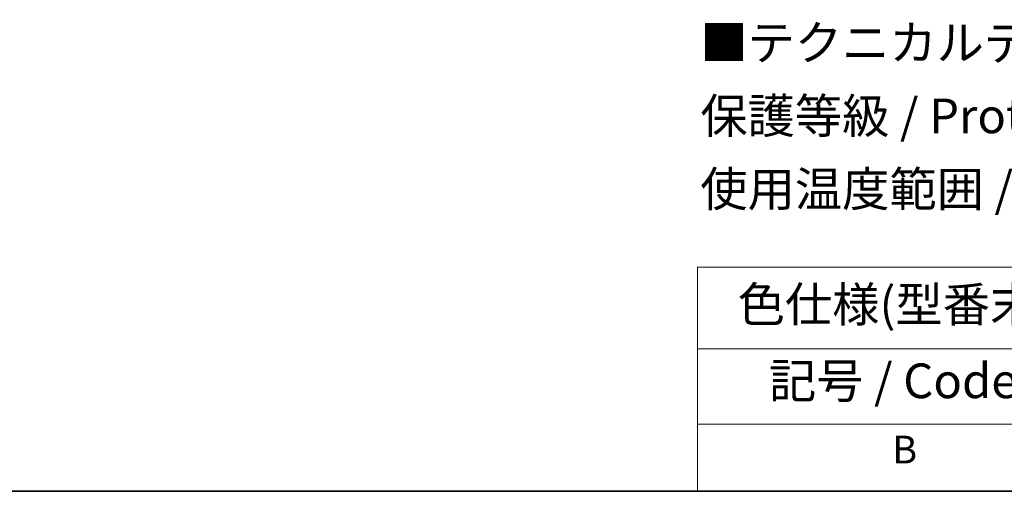
# Model space of a CAD drawing. Units: millimetres. Extents: x 65 to 4963, y 36 to 2284.
# Drawn here: x 331 to 651, y 36 to 189 of the extents above; entities that cross this region are included whole.
import ezdxf

# ---------------------------------------------------------------- set-up
doc = ezdxf.new("R2010")
doc.units = ezdxf.units.MM
doc.header["$LTSCALE"] = 4.5
doc.layers.add('Border (ISO)', color=7, linetype='Continuous', lineweight=35)
doc.layers.add('Symbol (ISO)', color=7, linetype='Continuous', lineweight=18)
doc.styles.add('Note Text (TK)', font='MS PGothic.ttf')
doc.styles.add('Note Text (TK2)', font='MS PGothic.ttf')

# ---------------------------------------------------------------- blocks, each defined once
blk = doc.blocks.new('図面枠 tk図枠')
at = {"layer": 'Border (ISO)'}
blk.add_line((14.5, 8), (405.5, 8), dxfattribs=at)
blk = doc.blocks.new('テーブル1')
at = {"layer": 'Symbol (ISO)'}
for p, q in [((122.512, 24.147), (224.5, 24.147)), ((122.512, 24.147), (122.512, 18.274)), ((122.512, 18.274), (224.5, 18.274)), ((122.512, 18.274), (122.512, 12.833)), ((122.512, 12.833), (224.5, 12.833)), ((122.512, 12.833), (122.512, 8)), ((122.512, 8), (224.5, 8))]:
    blk.add_line(p, q, dxfattribs=at)
at = {"layer": 'Symbol (ISO)', "color": 7, "attachment_point": 7}
for s, insert, char_height, style in [('色仕様(型番末尾□) / Color Type(End of product number □)', (125.409, 19.434), 2.5, 'Note Text (TK)'), ('記号 / Code', (127.666, 13.93), 2.5, 'Note Text (TK)'), ('B', (136.566, 9.381), 2, 'Note Text (TK2)')]:
    blk.add_mtext(s, dxfattribs=dict(at, insert=insert, char_height=char_height, style=style))

msp = doc.modelspace()

# ---------------------------------------------------------------- block references
at = {"xscale": 4.5, "yscale": 4.5, "zscale": 4.5}
for name in ['図面枠 tk図枠', 'テーブル1']:
    msp.add_blockref(name, (0, 0), dxfattribs=at)

# ---------------------------------------------------------------- texts
at = {"layer": 'Symbol (ISO)', "color": 7, "insert": (552.213, 157.747), "char_height": 11.25, "width": 404.07895, "attachment_point": 4, "line_spacing_factor": 1.265217, "style": 'Note Text (TK)'}
msp.add_mtext('\\fＭＳ Ｐゴシック|b0|i0;■テクニカルデータ / Technical Date■\\P\\fＭＳ Ｐゴシック|b0|i0;保護等級 / Protection class : IP65\\P\\fＭＳ Ｐゴシック|b0|i0;使用温度範囲 / Operating temperature : -20℃ ～ +60℃', dxfattribs=at)

doc.saveas('drawing.dxf')
